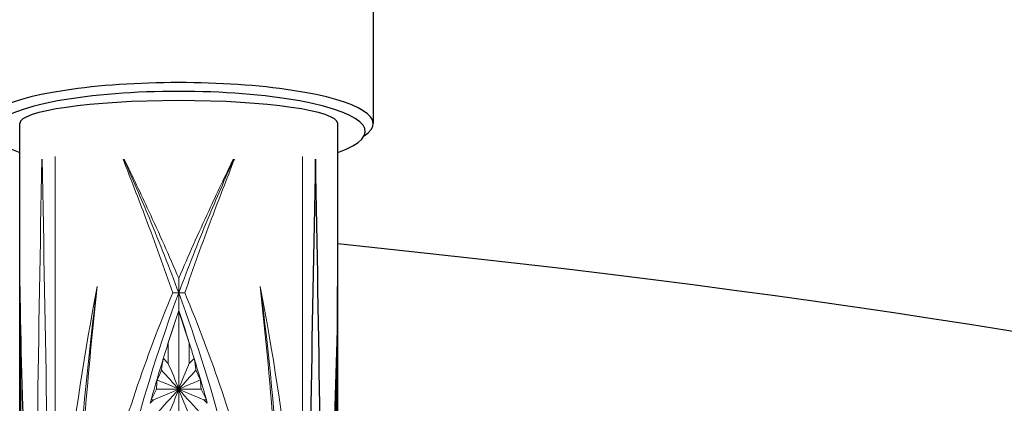
# Model space of a CAD drawing. Units: millimetres. Extents: x -3666 to -3435, y -231 to -62.
# Drawn here: x -3598 to -3589, y -208 to -205 of the extents above; entities that cross this region are included whole.
import ezdxf

# ---------------------------------------------------------------- set-up
doc = ezdxf.new("R2010")
doc.units = ezdxf.units.MM
doc.header["$MEASUREMENT"] = 0

msp = doc.modelspace()

# ---------------------------------------------------------------- linework, layer by layer
for p, q in [((-3594.7902, -202.3276), (-3594.7902, -205.8657)), ((-3597.7902, -220.4199), (-3597.7902, -205.8657)), ((-3595.0902, -220.4199), (-3595.0902, -205.8657))]:
    msp.add_line(p, q)
at = {"lineweight": 9, "ltscale": 5}
for p, q in [((-3597.4902, -220.3564), (-3597.4902, -206.1439)), ((-3595.3902, -220.3564), (-3595.3902, -206.1439)), ((-3596.4402, -207.1775), (-3596.4402, -207.301)), ((-3596.4402, -207.301), (-3596.4916, -207.3)), ((-3596.4402, -207.4513), (-3596.4402, -207.301)), ((-3596.4402, -207.4513), (-3596.4402, -219.2852)), ((-3596.5291, -207.7244), (-3596.5291, -207.9009)), ((-3596.3513, -207.7244), (-3596.3513, -207.9009)), ((-3596.5291, -207.9009), (-3596.5709, -207.8584)), ((-3596.3513, -207.9009), (-3596.3094, -207.8584)), ((-3596.6303, -208.1182), (-3596.2501, -208.1182)), ((-3596.6744, -208.2082), (-3596.6827, -208.2376)), ((-3596.6827, -208.2376), (-3596.6541, -208.2082)), ((-3596.6744, -208.2082), (-3596.6541, -208.2082)), ((-3596.2263, -208.2082), (-3596.2059, -208.2082)), ((-3596.1976, -208.2376), (-3596.2263, -208.2082)), ((-3596.1976, -208.2376), (-3596.2059, -208.2082))]:
    msp.add_line(p, q, dxfattribs=at)
for centre, radius, start, end in [((-3270.9432, -212.7269), 326.7243, 178.849769, 179.628295), ((-3991.8674, -214.5291), 394.3554, 0.569806, 1.214836), ((-3596.1045, -223.4529), 16.1554, 91.00794, 91.19052), ((-3603.8021, -205.2014), 7.698, 340.87177, 343.0063), ((-3579.5412, -213.112), 17.8219, 161.48087, 162.40137), ((-3588.7211, -205.0849), 8.0737, 197.04336, 199.07857), ((-3613.3392, -213.1121), 17.822, 17.59864, 18.51924), ((-3580.4193, -212.8313), 16.8998, 162.41105, 162.88707), ((-3612.461, -212.8313), 16.8998, 17.11293, 17.58895), ((-3580.98, -212.6614), 16.3141, 162.8784, 164.15858), ((-3594.9146, -208.1699), 1.6855, 169.3455, 172.68898), ((-3600.0426, -209.4654), 3.8461, 20.50462, 24.00252), ((-3592.8981, -209.4408), 3.7809, 155.96735, 159.52551), ((-3597.9657, -208.1699), 1.6855, 7.31102, 10.6545), ((-3611.9003, -212.6614), 16.3141, 15.84142, 17.1216), ((-3599.0522, -206.9182), 2.675, 335.20369, 337.18592), ((-3550.5233, -166.7117), 61.8293, 221.840459, 222.043232), ((-3642.357, -166.7117), 61.8293, 317.956768, 318.159541), ((-3593.8003, -206.906), 2.7054, 202.82523, 204.78516), ((-3595.0645, -208.2093), 1.5684, 173.80909, 176.6721), ((-3597.8158, -208.2093), 1.5684, 3.3279, 6.19091), ((-3599.0598, -206.9768), 2.6843, 332.69299, 334.83476), ((-3600.0426, -206.771), 3.8461, 335.99748, 339.49538), ((-3592.8981, -206.7957), 3.7809, 200.47449, 204.03265), ((-3593.7729, -206.9533), 2.7374, 205.18602, 207.28623)]:
    msp.add_arc(centre, radius, start, end, dxfattribs=at)
at = {"ltscale": 5}
for centre, radius, start, end in [((-3201.0129, -214.5291), 394.3554, 178.785164, 179.430194), ((-3921.9371, -212.7269), 326.7243, 0.371705, 1.150231)]:
    msp.add_arc(centre, radius, start, end, dxfattribs=at)
for centre, major_axis, ratio, start_param, end_param in [((-3616.6003, -206.1558), (-34.95, 0), 0.131393, 3.141593, 4.022176), ((-3596.4402, -205.8657), (-1.65, 0), 0.210693, 2.835845, 6.588933), ((-3596.4402, -205.9321), (-1.5836, 0), 0.214495, 2.591564, 6.833214), ((-3596.4402, -205.8657), (-1.35, 0), 0.144497, 3.141593, 6.283185), ((-3616.6003, -210.5058), (-34.95, 0), 0.131393, 8.516943, 10.332613)]:
    msp.add_ellipse(centre, major_axis=major_axis, ratio=ratio, start_param=start_param, end_param=end_param)
at = {"lineweight": 9, "ltscale": 5}
for points, knots in [([(-3596.4916, -207.3), (-3596.5643, -207.0888), (-3596.7019, -206.7104), (-3596.8475, -206.335), (-3596.913, -206.1682)], [0, 0, 0, 0, 0.5013636, 0.9035222, 0.9035222, 0.9035222, 0.9035222]), ([(-3596.4402, -207.301), (-3596.5186, -207.0884), (-3596.6693, -206.7087), (-3596.8324, -206.3343), (-3596.9064, -206.1682)], [0, 0, 0, 0, 0.5010283, 0.9030708, 0.9030708, 0.9030708, 0.9030708]), ([(-3596.9024, -206.1682), (-3596.8323, -206.3143), (-3596.6731, -206.6484), (-3596.5215, -206.986), (-3596.4402, -207.1775)], [0.1071142, 0.1071142, 0.1071142, 0.1071142, 0.498094, 1, 1, 1, 1]), ([(-3596.4402, -207.301), (-3596.3617, -207.0884), (-3596.211, -206.7087), (-3596.0479, -206.3343), (-3595.9739, -206.1682)], [0, 0, 0, 0, 0.5010283, 0.9030708, 0.9030708, 0.9030708, 0.9030708]), ([(-3596.4402, -207.1775), (-3596.3588, -206.986), (-3596.2072, -206.6484), (-3596.0481, -206.3143), (-3595.9779, -206.1682)], [0, 0, 0, 0, 0.501906, 0.8928858, 0.8928858, 0.8928858, 0.8928858]), ([(-3595.9674, -206.1682), (-3596.0329, -206.335), (-3596.1784, -206.7104), (-3596.316, -207.0888), (-3596.3887, -207.3)], [0.0964778, 0.0964778, 0.0964778, 0.0964778, 0.4986364, 1, 1, 1, 1]), ([(-3597.5315, -210.6073), (-3597.4985, -210.0436), (-3597.4067, -208.9185), (-3597.2394, -207.8015), (-3597.1322, -207.2482)], [0, 0, 0, 0, 0.500498, 1, 1, 1, 1]), ([(-3597.3871, -210.6482), (-3597.3679, -210.0793), (-3597.3133, -208.9436), (-3597.2058, -207.811), (-3597.1322, -207.2482)], [0, 0, 0, 0, 0.500737, 1, 1, 1, 1]), ([(-3597.1322, -207.2482), (-3597.1637, -207.5384), (-3597.2777, -208.7009), (-3597.3475, -209.8675), (-3597.3813, -210.743)], [0, 0, 0, 0, 0.249891, 1, 1, 1, 1]), ([(-3595.7481, -207.2482), (-3595.6409, -207.8015), (-3595.4737, -208.9185), (-3595.3819, -210.0436), (-3595.3488, -210.6073)], [0, 0, 0, 0, 0.499502, 1, 1, 1, 1]), ([(-3595.499, -210.743), (-3595.5103, -210.451), (-3595.5637, -209.2842), (-3595.6536, -208.1189), (-3595.7481, -207.2482)], [0, 0, 0, 0, 0.25017, 1, 1, 1, 1]), ([(-3595.4933, -210.6482), (-3595.5124, -210.0793), (-3595.567, -208.9436), (-3595.6745, -207.811), (-3595.7481, -207.2482)], [0, 0, 0, 0, 0.500737, 1, 1, 1, 1]), ([(-3597.3813, -210.743), (-3597.3458, -210.4484), (-3597.2591, -209.8611), (-3597.0708, -208.99), (-3596.8176, -208.1335), (-3596.6061, -207.5758), (-3596.4916, -207.3)], [0, 0, 0, 0, 0.249539, 0.498892, 0.748872, 1, 1, 1, 1]), ([(-3597.3335, -212.6245), (-3597.3221, -212.1717), (-3597.2789, -211.268), (-3597.1314, -209.9199), (-3596.8676, -208.5891), (-3596.5968, -207.7254), (-3596.4402, -207.301)], [0, 0, 0, 0, 0.250586, 0.500327, 0.749698, 1, 1, 1, 1]), ([(-3595.5469, -212.6245), (-3595.5582, -212.1717), (-3595.6014, -211.268), (-3595.7489, -209.9199), (-3596.0127, -208.5891), (-3596.2835, -207.7254), (-3596.4402, -207.301)], [0, 0, 0, 0, 0.250586, 0.500327, 0.749698, 1, 1, 1, 1]), ([(-3596.3887, -207.3), (-3596.2743, -207.5758), (-3596.0628, -208.1335), (-3595.8095, -208.99), (-3595.6212, -209.8611), (-3595.5345, -210.4484), (-3595.499, -210.743)], [0, 0, 0, 0, 0.251128, 0.501108, 0.750461, 1, 1, 1, 1]), ([(-3596.6238, -208.0401), (-3596.6079, -208.0464), (-3596.5462, -208.0713), (-3596.4851, -208.0976), (-3596.4402, -208.1182)], [0, 0, 0, 0, 0.256509, 1, 1, 1, 1]), ([(-3596.2566, -208.0401), (-3596.2724, -208.0464), (-3596.3341, -208.0713), (-3596.3952, -208.0976), (-3596.4402, -208.1182)], [0, 0, 0, 0, 0.256509, 1, 1, 1, 1]), ([(-3596.7061, -208.4158), (-3596.6842, -208.3909), (-3596.5961, -208.2913), (-3596.507, -208.1925), (-3596.4402, -208.1182)], [0, 0, 0, 0, 0.248842, 1, 1, 1, 1]), ([(-3596.4402, -208.1182), (-3596.4572, -208.1261), (-3596.5278, -208.1577), (-3596.5994, -208.1869), (-3596.6541, -208.2082)], [0, 0, 0, 0, 0.242225, 1, 1, 1, 1]), ([(-3596.1743, -208.4158), (-3596.1961, -208.3909), (-3596.2843, -208.2913), (-3596.3733, -208.1925), (-3596.4402, -208.1182)], [0, 0, 0, 0, 0.248842, 1, 1, 1, 1]), ([(-3596.4402, -208.1182), (-3596.4231, -208.1261), (-3596.3525, -208.1577), (-3596.2809, -208.1869), (-3596.2263, -208.2082)], [0, 0, 0, 0, 0.242225, 1, 1, 1, 1])]:
    msp.add_open_spline(points, degree=3, knots=knots, dxfattribs=at)
at = {"ltscale": 5}
for points, knots in [([(-3597.7892, -207.2482), (-3597.7849, -207.7411), (-3597.7503, -208.7314), (-3597.7004, -209.7207), (-3597.6778, -210.218)], [0, 0, 0, 0, 0.497541, 1, 1, 1, 1]), ([(-3597.7201, -213.1509), (-3597.7208, -212.6577), (-3597.727, -211.672), (-3597.7483, -210.1946), (-3597.7743, -208.7203), (-3597.7868, -207.7384), (-3597.7892, -207.2482)], [0, 0, 0, 0, 0.250611, 0.500976, 0.750867, 1, 1, 1, 1]), ([(-3595.0912, -207.2482), (-3595.0955, -207.7411), (-3595.1301, -208.7314), (-3595.1799, -209.7207), (-3595.2026, -210.218)], [0, 0, 0, 0, 0.497541, 1, 1, 1, 1]), ([(-3595.1602, -213.1509), (-3595.1595, -212.6577), (-3595.1533, -211.672), (-3595.1321, -210.1946), (-3595.1061, -208.7203), (-3595.0936, -207.7384), (-3595.0912, -207.2482)], [0, 0, 0, 0, 0.250611, 0.500976, 0.750867, 1, 1, 1, 1])]:
    msp.add_open_spline(points, degree=3, knots=knots, dxfattribs=at)

doc.saveas('drawing.dxf')
